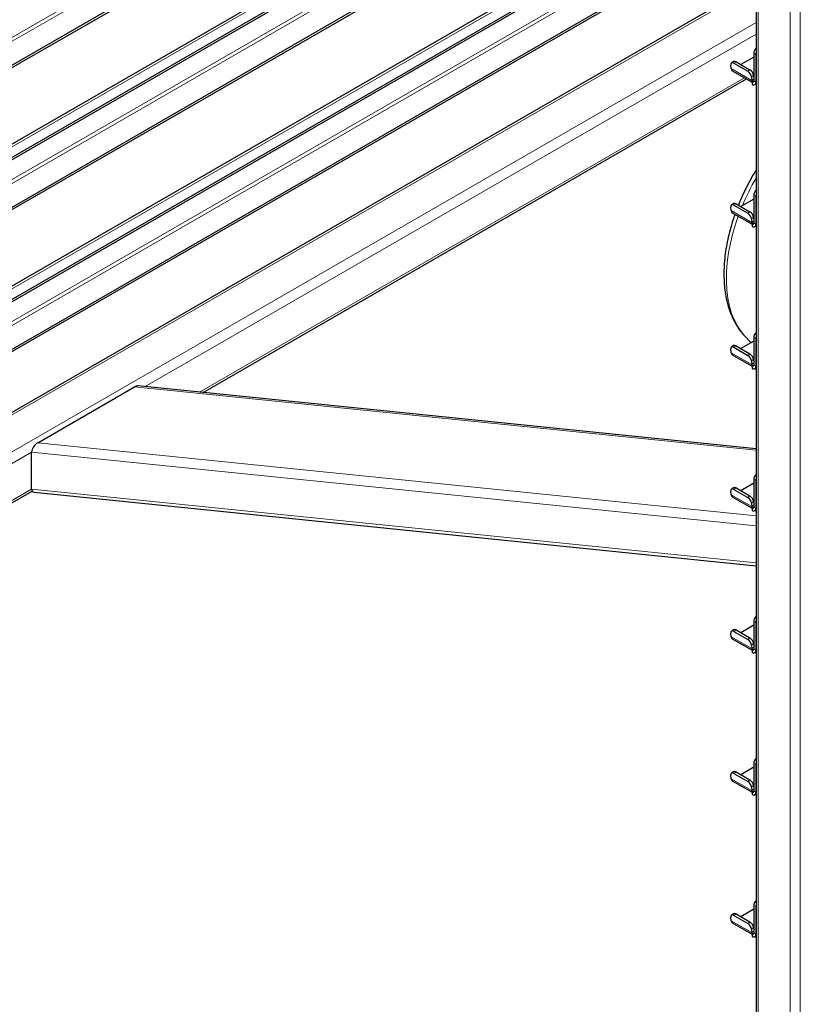
# Model space of a CAD drawing. Units: millimetres. Extents: x 0 to 210, y 0 to 297.
# Drawn here: x 149 to 166, y 91 to 112 of the extents above; entities that cross this region are included whole.
import ezdxf

# ---------------------------------------------------------------- set-up
doc = ezdxf.new("R2010")
doc.units = ezdxf.units.MM

msp = doc.modelspace()

# ---------------------------------------------------------------- linework, layer by layer
at = {"color": 7, "linetype": 'Continuous', "lineweight": 25}
for p, q in [((164.84936, 145.043), (164.84936, 88.23509)), ((146.4453, 109.1484), (163.82104, 119.1792)), ((146.4453, 109.09736), (163.86525, 119.15369)), ((164.75152, 118.05649), (146.77729, 107.68019)), ((164.76401, 117.78628), (147.12193, 107.60173)), ((164.77134, 117.73948), (147.12193, 107.5507)), ((146.4453, 106.16802), (164.43766, 116.5548)), ((146.4453, 106.11699), (164.48186, 116.52928)), ((164.84936, 115.1326), (146.77729, 104.69982)), ((164.84936, 114.85518), (147.12193, 104.62136)), ((164.84936, 114.80415), (147.12193, 104.57032)), ((146.4453, 103.18765), (164.43766, 113.57442)), ((146.4453, 103.13662), (164.48186, 113.5489)), ((164.84936, 112.48466), (146.62316, 101.9629)), ((164.80137, 111.01161), (164.80137, 110.42982)), ((164.84557, 110.98609), (164.84557, 110.40431)), ((164.32656, 110.68858), (164.32059, 110.76397)), ((164.37919, 110.83577), (164.33516, 110.8059)), ((164.38514, 110.80093), (164.67682, 110.63255)), ((164.42916, 110.8308), (164.72084, 110.66241)), ((164.80137, 110.92986), (164.52946, 110.77289)), ((164.34956, 110.64491), (164.76602, 110.40449)), ((153.25224, 103.89208), (164.64966, 110.47167)), ((164.75369, 110.51394), (164.75966, 110.43856)), ((164.76602, 110.4094), (164.76765, 110.41035)), ((164.76602, 110.4094), (164.76602, 110.35837)), ((164.76765, 110.41035), (164.80137, 110.42981)), ((164.79772, 110.54381), (164.80137, 110.49767)), ((164.82226, 110.3528), (164.84936, 110.36845)), ((164.80137, 107.94949), (164.52946, 107.79252)), ((164.80137, 108.03123), (164.80137, 107.44945)), ((164.84557, 108.00572), (164.84557, 107.42393)), ((164.32656, 107.70821), (164.32059, 107.78359)), ((164.37919, 107.85539), (164.33516, 107.82553)), ((164.34956, 107.66453), (164.76602, 107.42412)), ((164.38514, 107.82056), (164.67682, 107.65217)), ((164.42916, 107.85042), (164.72084, 107.68204)), ((164.75369, 107.53357), (164.75966, 107.45818)), ((164.76765, 107.42997), (164.80137, 107.44944)), ((164.79772, 107.56343), (164.80137, 107.5173)), ((164.76602, 107.42903), (164.76765, 107.42997)), ((164.76602, 107.42903), (164.76602, 107.378)), ((164.82226, 107.37243), (164.84936, 107.38807)), ((164.80137, 104.96912), (164.52946, 104.81215)), ((164.80137, 105.05086), (164.80137, 104.46907)), ((164.84557, 105.02535), (164.84557, 104.44356)), ((164.32656, 104.72783), (164.32059, 104.80322)), ((164.37919, 104.87502), (164.33516, 104.84516)), ((164.38514, 104.84018), (164.67682, 104.6718)), ((164.42916, 104.87005), (164.72084, 104.70166)), ((164.34956, 104.68416), (164.76602, 104.44374)), ((164.79772, 104.58306), (164.80137, 104.53693)), ((164.75369, 104.55319), (164.75966, 104.47781)), ((164.76602, 104.44866), (164.76765, 104.4496)), ((164.76602, 104.44866), (164.76602, 104.39762)), ((164.76765, 104.4496), (164.80137, 104.46907)), ((164.82226, 104.39205), (164.84936, 104.4077)), ((149.78463, 102.8392), (151.81319, 104.01027)), ((164.84936, 102.71159), (151.8887, 104.03087)), ((149.65514, 101.86626), (149.65514, 102.64197)), ((164.37919, 101.89465), (164.33516, 101.86478)), ((164.42916, 101.88967), (164.72084, 101.72129)), ((164.80137, 101.98874), (164.52946, 101.83177)), ((164.80137, 102.07048), (164.80137, 101.4887)), ((164.84557, 102.04497), (164.84557, 101.46319)), ((146.65422, 100.08312), (149.66678, 101.82223)), ((149.70912, 101.79792), (164.84936, 100.25677)), ((164.32656, 101.74746), (164.32059, 101.82285)), ((164.34956, 101.70378), (164.76602, 101.46337)), ((164.38514, 101.85981), (164.67682, 101.69143)), ((164.75369, 101.57282), (164.75966, 101.49744)), ((164.76602, 101.46828), (164.76765, 101.46923)), ((164.76602, 101.46828), (164.76602, 101.41725)), ((164.76765, 101.46923), (164.80137, 101.48869)), ((164.79772, 101.60268), (164.80137, 101.55655)), ((164.82226, 101.41168), (164.84936, 101.42732)), ((164.80137, 99.00837), (164.52946, 98.8514)), ((164.80137, 99.09011), (164.80137, 98.50833)), ((164.84557, 99.0646), (164.84557, 98.48281)), ((164.32656, 98.76709), (164.32059, 98.84247)), ((164.37919, 98.91427), (164.33516, 98.88441)), ((164.38514, 98.87944), (164.67682, 98.71105)), ((164.42916, 98.9093), (164.72084, 98.74092)), ((164.34956, 98.72341), (164.76602, 98.483)), ((164.75369, 98.59245), (164.75966, 98.51706)), ((164.79772, 98.62231), (164.80137, 98.57618)), ((164.76602, 98.48791), (164.76765, 98.48885)), ((164.76602, 98.48791), (164.76602, 98.43687)), ((164.76765, 98.48885), (164.80137, 98.50832)), ((164.82226, 98.43131), (164.84936, 98.44695)), ((164.80137, 96.10974), (164.80137, 95.52795)), ((164.84557, 96.08422), (164.84557, 95.50244)), ((164.37919, 95.9339), (164.33516, 95.90403)), ((164.38514, 95.89906), (164.67682, 95.73068)), ((164.42916, 95.92893), (164.72084, 95.76054)), ((164.80137, 96.028), (164.52946, 95.87102)), ((164.32656, 95.78671), (164.32059, 95.8621)), ((164.34956, 95.74304), (164.76602, 95.50262)), ((164.75369, 95.61207), (164.75966, 95.53669)), ((164.76602, 95.50753), (164.76765, 95.50848)), ((164.76602, 95.50753), (164.76602, 95.4565)), ((164.76765, 95.50848), (164.80137, 95.52795)), ((164.79772, 95.64194), (164.80137, 95.5958)), ((164.82226, 95.45093), (164.84936, 95.46658)), ((164.80137, 93.04762), (164.52946, 92.89065)), ((164.80137, 93.12936), (164.80137, 92.54758)), ((164.84557, 93.10385), (164.84557, 92.52206)), ((164.32656, 92.80634), (164.32059, 92.88172)), ((164.37919, 92.95352), (164.33516, 92.92366)), ((164.38514, 92.91869), (164.67682, 92.7503)), ((164.42916, 92.94855), (164.72084, 92.78017)), ((164.34956, 92.76266), (164.76602, 92.52225)), ((164.75369, 92.6317), (164.75966, 92.55631)), ((164.79772, 92.66156), (164.80137, 92.61543)), ((164.76602, 92.52716), (164.76765, 92.5281)), ((164.76602, 92.52716), (164.76602, 92.47613)), ((164.76765, 92.5281), (164.80137, 92.54757)), ((164.82226, 92.47056), (164.84936, 92.4862))]:
    msp.add_line(p, q, dxfattribs=at)
at = {"color": 8, "linetype": 'Continuous', "lineweight": 18}
for p, q in [((164.8933, 144.98177), (164.8933, 88.20972)), ((165.56505, 144.59397), (165.56505, 87.82193)), ((165.77718, 144.59397), (165.77718, 87.82193)), ((163.31722, 119.47005), (146.06513, 109.51063)), ((146.13585, 109.46981), (163.38794, 119.42923)), ((164.76401, 118.00875), (146.85854, 107.67215)), ((164.84936, 117.37416), (146.06513, 106.53026)), ((146.13585, 106.48943), (164.84936, 117.29251)), ((164.84936, 115.07765), (146.85854, 104.69177)), ((164.84936, 114.39379), (146.06513, 103.54988)), ((146.13585, 103.50906), (164.84936, 114.31214)), ((146.62316, 101.91218), (164.84936, 112.43394)), ((146.62316, 101.13659), (164.84936, 111.65835)), ((152.03522, 104.01596), (164.84936, 111.41341)), ((164.84557, 110.98609), (164.80137, 111.01161)), ((164.42916, 110.8308), (164.38514, 110.80093)), ((164.32656, 110.68858), (164.75966, 110.43856)), ((164.67682, 110.63255), (164.72084, 110.66241)), ((153.17752, 103.89968), (164.60571, 110.49704)), ((164.79772, 110.54381), (164.75369, 110.51394)), ((164.80137, 110.46685), (164.75966, 110.43856)), ((164.80137, 110.42982), (164.84557, 110.40431)), ((164.84557, 110.40431), (164.84936, 110.4065)), ((164.84557, 108.00572), (164.80137, 108.03123)), ((164.32656, 107.70821), (164.75966, 107.45818)), ((164.42916, 107.85042), (164.38514, 107.82056)), ((164.67682, 107.65217), (164.72084, 107.68204)), ((164.79772, 107.56343), (164.75369, 107.53357)), ((164.80137, 107.48648), (164.75966, 107.45818)), ((164.80137, 107.44945), (164.84557, 107.42393)), ((164.84557, 107.42393), (164.84936, 107.42613)), ((164.84557, 105.02535), (164.80137, 105.05086)), ((164.42916, 104.87005), (164.38514, 104.84018)), ((164.32656, 104.72783), (164.75966, 104.47781)), ((164.67682, 104.6718), (164.72084, 104.70166)), ((164.79772, 104.58306), (164.75369, 104.55319)), ((164.80137, 104.5061), (164.75966, 104.47781)), ((164.80137, 104.46907), (164.84557, 104.44356)), ((164.84557, 104.44356), (164.84936, 104.44575)), ((151.81319, 104.01027), (164.84936, 102.6833)), ((149.78463, 102.8392), (164.84936, 101.30574)), ((146.6853, 100.92751), (149.65514, 102.64197)), ((149.65514, 102.64197), (164.84936, 101.09533)), ((164.42916, 101.88967), (164.38514, 101.85981)), ((164.84557, 102.04497), (164.80137, 102.07048)), ((146.6853, 100.1518), (149.65514, 101.86626)), ((149.65514, 101.86626), (164.84936, 100.31962)), ((164.32656, 101.74746), (164.75966, 101.49744)), ((164.67682, 101.69143), (164.72084, 101.72129)), ((164.79772, 101.60268), (164.75369, 101.57282)), ((164.80137, 101.52573), (164.75966, 101.49744)), ((164.80137, 101.4887), (164.84557, 101.46319)), ((164.84557, 101.46319), (164.84936, 101.46538)), ((164.84557, 99.0646), (164.80137, 99.09011)), ((164.42916, 98.9093), (164.38514, 98.87944)), ((164.32656, 98.76709), (164.75966, 98.51706)), ((164.67682, 98.71105), (164.72084, 98.74092)), ((164.79772, 98.62231), (164.75369, 98.59245)), ((164.80137, 98.54535), (164.75966, 98.51706)), ((164.80137, 98.50833), (164.84557, 98.48281)), ((164.84557, 98.48281), (164.84936, 98.485)), ((164.84557, 96.08422), (164.80137, 96.10974)), ((164.42916, 95.92893), (164.38514, 95.89906)), ((164.32656, 95.78671), (164.75966, 95.53669)), ((164.67682, 95.73068), (164.72084, 95.76054)), ((164.79772, 95.64194), (164.75369, 95.61207)), ((164.80137, 95.56498), (164.75966, 95.53669)), ((164.80137, 95.52795), (164.84557, 95.50244)), ((164.84557, 95.50244), (164.84936, 95.50463)), ((164.84557, 93.10385), (164.80137, 93.12936)), ((164.32656, 92.80634), (164.75966, 92.55631)), ((164.42916, 92.94855), (164.38514, 92.91869)), ((164.67682, 92.7503), (164.72084, 92.78017)), ((164.79772, 92.66156), (164.75369, 92.6317)), ((164.80137, 92.58461), (164.75966, 92.55631)), ((164.80137, 92.54758), (164.84557, 92.52206)), ((164.84557, 92.52206), (164.84936, 92.52426))]:
    msp.add_line(p, q, dxfattribs=at)
at = {"color": 7, "linetype": 'Continuous', "lineweight": 25, "flags": 128}
for points in [[(164.84936, 111.01468), (164.84692, 111.00281), (164.84557, 110.98609)], [(164.38514, 110.80093), (164.37146, 110.8074), (164.35855, 110.81063), (164.34689, 110.8105), (164.33694, 110.80701), (164.32908, 110.8003), (164.32361, 110.79063), (164.32074, 110.77836), (164.32059, 110.76397)], [(164.84936, 108.0343), (164.84692, 108.02243), (164.84557, 108.00572)], [(164.38514, 107.82056), (164.37146, 107.82703), (164.35855, 107.83026), (164.34689, 107.83013), (164.33694, 107.82664), (164.32908, 107.81993), (164.32361, 107.81025), (164.32074, 107.79798), (164.32059, 107.78359)], [(164.84936, 105.05393), (164.84692, 105.04206), (164.84557, 105.02535)], [(164.38514, 104.84018), (164.37146, 104.84665), (164.35855, 104.84988), (164.34689, 104.84975), (164.33694, 104.84627), (164.32908, 104.83956), (164.32361, 104.82988), (164.32074, 104.81761), (164.32059, 104.80322)], [(164.38514, 101.85981), (164.37146, 101.86628), (164.35855, 101.86951), (164.34689, 101.86938), (164.33694, 101.86589), (164.32908, 101.85918), (164.32361, 101.84951), (164.32074, 101.83724), (164.32059, 101.82285)], [(164.84936, 102.07356), (164.84692, 102.06169), (164.84557, 102.04497)], [(164.84936, 99.09318), (164.84692, 99.08131), (164.84557, 99.0646)], [(164.38514, 98.87944), (164.37146, 98.88591), (164.35855, 98.88914), (164.34689, 98.88901), (164.33694, 98.88552), (164.32908, 98.87881), (164.32361, 98.86913), (164.32074, 98.85686), (164.32059, 98.84247)], [(164.84936, 96.11281), (164.84692, 96.10094), (164.84557, 96.08422)], [(164.38514, 95.89906), (164.37146, 95.90553), (164.35855, 95.90876), (164.34689, 95.90863), (164.33694, 95.90514), (164.32908, 95.89843), (164.32361, 95.88876), (164.32074, 95.87649), (164.32059, 95.8621)], [(164.84936, 93.13243), (164.84692, 93.12056), (164.84557, 93.10385)], [(164.38514, 92.91869), (164.37146, 92.92516), (164.35855, 92.92839), (164.34689, 92.92826), (164.33694, 92.92477), (164.32908, 92.91806), (164.32361, 92.90838), (164.32074, 92.89611), (164.32059, 92.88172)]]:
    msp.add_lwpolyline(points, dxfattribs=at)
at = {"color": 8, "linetype": 'Continuous', "lineweight": 18, "flags": 128}
msp.add_lwpolyline([(164.61868, 105.06777), (164.54376, 105.15646), (164.46365, 105.27522), (164.39457, 105.40687), (164.33693, 105.55066), (164.29105, 105.70576), (164.25719, 105.8713), (164.23556, 106.04631), (164.22626, 106.2298), (164.22936, 106.42072), (164.24484, 106.61797), (164.27261, 106.82043), (164.3125, 107.02693), (164.3643, 107.23629), (164.4277, 107.44731), (164.47717, 107.59087)], dxfattribs=at)
at = {"color": 7, "linetype": 'Continuous', "lineweight": 25}
for centre, radius, start, end in [((164.95872, 111.00319), 0.15757, 133.948234, 176.938088), ((164.40022, 110.79357), 0.04715, 52.139522, 116.497262), ((164.37892, 110.68826), 0.05236, 179.649508, 235.896246), ((164.58843, 110.49104), 0.16684, 7.888695, 58.009216), ((164.63245, 110.52091), 0.16684, 7.888695, 58.009216), ((164.82712, 110.44242), 0.06757, 183.274982, 208.336343), ((164.77982, 110.42633), 0.02184, 230.796715, 9.214037), ((164.79707, 110.39644), 0.04913, 230.796715, 9.214037), ((164.95872, 108.02282), 0.15757, 133.948234, 176.938088), ((164.37892, 107.70789), 0.05236, 179.649508, 235.896246), ((164.40022, 107.8132), 0.04715, 52.139522, 116.497262), ((164.63245, 107.54053), 0.16684, 7.888695, 58.009216), ((164.58843, 107.51067), 0.16684, 7.888695, 58.009216), ((164.82712, 107.46204), 0.06757, 183.274982, 208.336343), ((164.77982, 107.44595), 0.02184, 230.796715, 9.214037), ((164.79707, 107.41607), 0.04913, 230.796715, 9.214037), ((164.95872, 105.04244), 0.15757, 133.948234, 176.938088), ((164.40022, 104.83282), 0.04715, 52.139522, 116.497262), ((164.37892, 104.72751), 0.05236, 179.649508, 235.896246), ((164.58843, 104.5303), 0.16684, 7.888695, 58.009216), ((164.63245, 104.56016), 0.16684, 7.888695, 58.009216), ((164.82712, 104.48167), 0.06757, 183.274982, 208.336343), ((164.77982, 104.46558), 0.02184, 230.796715, 9.214037), ((164.79707, 104.43569), 0.04913, 230.796715, 9.214037), ((164.95872, 102.06207), 0.15757, 133.948234, 176.938088), ((164.40022, 101.85245), 0.04715, 52.139522, 116.497262), ((164.37892, 101.74714), 0.05236, 179.649508, 235.896246), ((164.58843, 101.54992), 0.16684, 7.888695, 58.009216), ((164.63245, 101.57978), 0.16684, 7.888695, 58.009216), ((164.82712, 101.5013), 0.06757, 183.274982, 208.336343), ((164.77982, 101.4852), 0.02184, 230.796715, 9.214037), ((164.79707, 101.45532), 0.04913, 230.796715, 9.214037), ((164.95872, 99.08169), 0.15757, 133.948234, 176.938088), ((164.40022, 98.87208), 0.04715, 52.139522, 116.497262), ((164.37892, 98.76677), 0.05236, 179.649508, 235.896246), ((164.58843, 98.56955), 0.16684, 7.888695, 58.009216), ((164.63245, 98.59941), 0.16684, 7.888695, 58.009216), ((164.82712, 98.52092), 0.06757, 183.274982, 208.336343), ((164.77982, 98.50483), 0.02184, 230.796715, 9.214037), ((164.79707, 98.47495), 0.04913, 230.796715, 9.214037), ((164.95872, 96.10132), 0.15757, 133.948234, 176.938088), ((164.40022, 95.8917), 0.04715, 52.139522, 116.497262), ((164.37892, 95.78639), 0.05236, 179.649508, 235.896246), ((164.58843, 95.58917), 0.16684, 7.888695, 58.009216), ((164.63245, 95.61904), 0.16684, 7.888695, 58.009216), ((164.82712, 95.54055), 0.06757, 183.274982, 208.336343), ((164.77982, 95.52446), 0.02184, 230.796715, 9.214037), ((164.79707, 95.49457), 0.04913, 230.796715, 9.214037), ((164.95872, 93.12095), 0.15757, 133.948234, 176.938088), ((164.37892, 92.80602), 0.05236, 179.649508, 235.896246), ((164.40022, 92.91133), 0.04715, 52.139522, 116.497262), ((164.63245, 92.63866), 0.16684, 7.888695, 58.009216), ((164.58843, 92.6088), 0.16684, 7.888695, 58.009216), ((164.82712, 92.56017), 0.06757, 183.274982, 208.336343), ((164.77982, 92.54408), 0.02184, 230.796715, 9.214037), ((164.79707, 92.5142), 0.04913, 230.796715, 9.214037)]:
    msp.add_arc(centre, radius, start, end, dxfattribs=at)
at = {"color": 8, "linetype": 'Continuous', "lineweight": 18}
msp.add_arc((169.3766, 105.79926), 5.21711, 150.200295, 157.305217, dxfattribs=at)
at = {"color": 7, "linetype": 'Continuous', "lineweight": 25}
for centre, start_param, end_param in [((151.81319, 103.88778), 0.35365546, 0.97629301), ((149.78463, 102.71672), 0.97629301, 2.54708934), ((149.78463, 101.94101), 2.54708934, 3.49524811)]:
    msp.add_ellipse(centre, major_axis=(0.10727, 0.13053), ratio=0.55562372, start_param=start_param, end_param=end_param, dxfattribs=at)
for points, knots in [([(164.84936, 108.55892), (164.83651, 108.53842), (164.78475, 108.45588), (164.70215, 108.30597), (164.60302, 108.11024), (164.52849, 107.94827), (164.49054, 107.85148), (164.47887, 107.82173)], [0, 0, 0, 0, 0.08749902, 0.35237382, 0.61730712, 0.88237581, 1, 1, 1, 1]), ([(164.40701, 107.63137), (164.39234, 107.59007), (164.35367, 107.48123), (164.30277, 107.30446), (164.25353, 107.10221), (164.21596, 106.90144), (164.18983, 106.7031), (164.17561, 106.5081), (164.17356, 106.31739), (164.18395, 106.13196), (164.207, 105.95291), (164.24281, 105.78142), (164.29132, 105.61867), (164.35239, 105.46603), (164.42519, 105.32426), (164.51042, 105.19595), (164.57641, 105.10987), (164.61694, 105.07059), (164.62193, 105.06575)], [0, 0, 0, 0, 0.04151673, 0.10942205, 0.17746239, 0.24565761, 0.31402114, 0.38255539, 0.45124491, 0.52004701, 0.58885384, 0.65750547, 0.72579934, 0.79349493, 0.86035169, 0.92618292, 0.99090611, 1, 1, 1, 1]), ([(164.61948, 105.06921), (164.65454, 105.03072), (164.69591, 104.98531), (164.7424, 104.94526), (164.74948, 104.93916)], [0, 0, 0, 0, 0.84760722, 1, 1, 1, 1])]:
    msp.add_open_spline(points, degree=3, knots=knots, dxfattribs=at)

doc.saveas('drawing.dxf')
